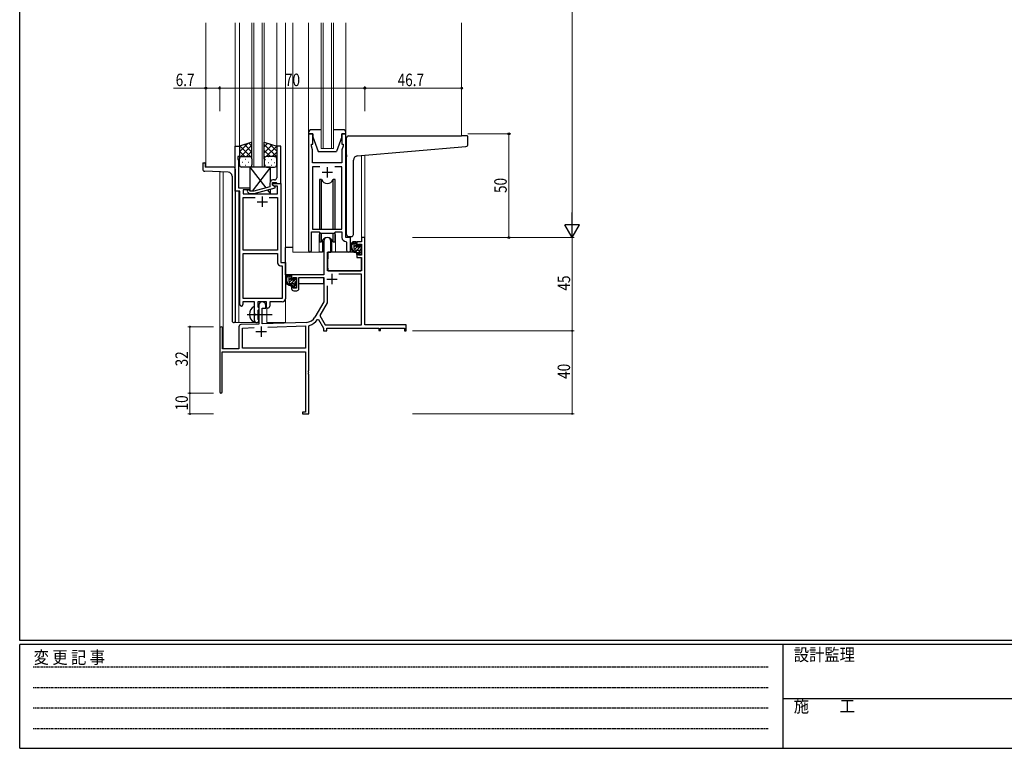
# Model space of a CAD drawing. Extents: x 0 to 1133, y 0 to 806.
# Drawn here: x 4 to 479, y 0 to 351 of the extents above; entities that cross this region are included whole.
import ezdxf

# ---------------------------------------------------------------- set-up
doc = ezdxf.new("R2010")
doc.units = 0
doc.linetypes.add('HIDDEN', pattern=[0.375, 0.25, -0.125])
doc.linetypes.add('YCENTER_1', pattern=[13, 10, -1, 1, -1])
for name, color, linetype, lineweight in [('YKK_11', 7, 'CONTINUOUS', 30), ('YKK_12', 2, 'CONTINUOUS', 13), ('YKK_13', 4, 'CONTINUOUS', 30), ('YKK_D', 6, 'CONTINUOUS', 13)]:
    doc.layers.add(name, color=color, linetype=linetype, lineweight=lineweight)
doc.layers.add('YKK_ZWAK', color=7, linetype='CONTINUOUS')
doc.styles.get("Standard").update_dxf_attribs({"font": 'ROMANS.SHX', "bigfont": 'EXTFONT.SHX'})
doc.styles.add('text-b', font='extslim2.shx', dxfattribs={"width": 0.8, "bigfont": 'extfont2.shx'})
doc.styles.add('YKK_OSSTYLE1', font='romans.shx', dxfattribs={"width": 0.9, "bigfont": 'EXTFONT.SHX'})

# ---------------------------------------------------------------- blocks, each defined once
blk = doc.blocks.new('A201')
at = {"layer": 'YKK_ZWAK', "color": 254, "linetype": 'Continuous'}
for p, q in [((21, 35), (21, 410)), ((571, 35), (21, 35)), ((544, 34), (21, 34)), ((21, 9), (21, 34)), ((205, 34), (205, 9)), ((21, 9), (544, 9))]:
    blk.add_line(p, q, dxfattribs=at)
at = {"layer": 'YKK_ZWAK', "color": 131, "linetype": 'HIDDEN'}
for p, q in [((24.28, 28.63), (201.57, 28.63)), ((24.28, 23.68), (201.57, 23.68)), ((24.28, 18.74), (201.57, 18.74)), ((24.28, 13.79), (201.57, 13.79))]:
    blk.add_line(p, q, dxfattribs=at)
at = {"layer": 'YKK_ZWAK', "color": 131, "linetype": 'Continuous'}
blk.add_line((205, 21), (297, 21), dxfattribs=at)
at = {"layer": 'YKK_ZWAK', "color": 131, "linetype": 'Continuous', "style": 'YKK_OSSTYLE1', "width": 0.9}
for s, p in [('設計監理', (207.69, 30.05)), ('変 更 記 事', (24.37, 29.39)), ('施\u3000\u3000工', (207.69, 17.68))]:
    blk.add_text(s, height=3, dxfattribs=at).set_placement(p)

msp = doc.modelspace()

# ---------------------------------------------------------------- linework, layer by layer
at = {"layer": 'YKK_11', "linetype": 'ByBlock', "lineweight": -2, "ltscale": 0.5}
for p, q in [((143.37, 296.13), (143.37, 239.78)), ((145.37, 296.13), (143.37, 296.13)), ((145.37, 291.13), (145.37, 296.13)), ((161.37, 296.13), (159.37, 296.13)), ((159.37, 296.13), (159.37, 291.13)), ((161.37, 246.13), (161.37, 296.13)), ((107.97, 268.5), (107.97, 290.13)), ((107.97, 290.13), (109.97, 290.13)), ((109.97, 290.13), (109.97, 285.13)), ((129.97, 290.13), (127.97, 290.13)), ((127.97, 290.13), (127.97, 281.08)), ((129.97, 272.13), (129.97, 290.13)), ((144.67, 290.13), (144.67, 291.13)), ((144.67, 291.13), (145.37, 291.13)), ((145.3, 288.4), (144.67, 290.13)), ((159.37, 291.13), (160.07, 291.13)), ((160.07, 290.13), (159.44, 288.4)), ((160.07, 291.13), (160.07, 290.13)), ((109.97, 285.13), (109.27, 285.13)), ((109.27, 285.13), (109.27, 284.13)), ((145.18, 286.9), (145.3, 287.08)), ((145.18, 286.35), (145.18, 286.9)), ((145.3, 286.17), (145.18, 286.35)), ((145.18, 285.9), (145.3, 286.08)), ((145.18, 285.35), (145.18, 285.9)), ((145.3, 285.17), (145.18, 285.35)), ((145.3, 287.08), (145.3, 288.4)), ((145.3, 286.08), (145.3, 286.17)), ((145.3, 282.13), (145.3, 285.17)), ((159.44, 288.4), (159.44, 282.13)), ((109.27, 284.13), (109.6, 283.22)), ((109.6, 281.08), (109.48, 280.9)), ((109.48, 280.9), (109.48, 280.35)), ((109.48, 280.35), (109.6, 280.17)), ((109.6, 283.22), (109.6, 281.08)), ((127.97, 281.08), (128.09, 280.9)), ((128.09, 280.35), (127.97, 280.17)), ((128.09, 280.9), (128.09, 280.35)), ((159.44, 282.13), (145.3, 282.13)), ((148.78, 280.2), (145.3, 280.2)), ((148.78, 280.2), (145.3, 280.2)), ((145.3, 280.2), (145.3, 250.13)), ((159.44, 280.2), (155.96, 280.2)), ((159.44, 250.13), (159.44, 280.2)), ((109.6, 280.08), (109.48, 279.9)), ((109.48, 279.9), (109.48, 279.35)), ((109.48, 279.35), (109.6, 279.17)), ((109.6, 280.17), (109.6, 280.08)), ((109.6, 279.17), (109.6, 270.13)), ((127.97, 280.17), (127.97, 280.08)), ((127.97, 280.08), (128.09, 279.9)), ((128.09, 279.35), (127.97, 279.17)), ((127.97, 279.17), (127.97, 274.93)), ((128.09, 279.9), (128.09, 279.35)), ((124.67, 272.43), (124.67, 270.61)), ((125.97, 271.33), (125.97, 272.63)), ((125.97, 272.63), (127.77, 272.63)), ((125.97, 271.33), (125.97, 272.13)), ((125.97, 272.13), (129.97, 272.13)), ((126.84, 270.83), (125.97, 271.33)), ((127.17, 270.63), (125.97, 271.33)), ((126.97, 273.93), (126.17, 273.93)), ((128.34, 270.83), (126.84, 270.83)), ((127.77, 272.63), (127.97, 272.43)), ((127.97, 272.43), (128.27, 272.13)), ((128.27, 272.13), (129.97, 272.13)), ((128.34, 267.13), (128.34, 270.83)), ((129.97, 272.13), (129.97, 234.13)), ((110.17, 268.5), (107.97, 268.5)), ((109.6, 270.13), (114.97, 270.13)), ((110.17, 213.88), (110.17, 268.5)), ((114.97, 269.13), (111.8, 269.13)), ((111.8, 269.13), (111.8, 267.13)), ((111.8, 267.13), (128.34, 267.13)), ((113.85, 268.1), (114.62, 267.33)), ((114.62, 267.33), (117.07, 267.33)), ((115.12, 268.53), (114.69, 268.95)), ((114.97, 270.13), (114.97, 269.13)), ((116.91, 268.53), (115.12, 268.53)), ((124.67, 270.61), (116.91, 268.53)), ((117.07, 267.33), (127.17, 270.03)), ((127.17, 270.03), (127.17, 270.63)), ((111.8, 240.13), (111.8, 265.5)), ((111.8, 265.5), (117.62, 265.5)), ((124.32, 265.5), (128.34, 265.5)), ((124.32, 265.5), (128.34, 265.5)), ((128.34, 265.5), (128.34, 240.13)), ((144.67, 239.78), (144.67, 248.93)), ((144.67, 248.93), (148.37, 248.93)), ((145.3, 250.13), (159.44, 250.13)), ((148.37, 248.93), (149.1, 248.2)), ((149.1, 248.2), (155.64, 248.2)), ((155.64, 248.2), (156.37, 248.93)), ((156.37, 248.93), (159.44, 248.93)), ((159.44, 248.93), (159.44, 246.2)), ((161.35, 244.2), (161.64, 243.9)), ((163.57, 246.13), (161.37, 246.13)), ((161.64, 243.9), (161.64, 240.09)), ((163.57, 240.09), (163.57, 246.13)), ((128.34, 240.13), (111.8, 240.13)), ((111.8, 216.76), (111.8, 238.5)), ((111.8, 216.76), (111.8, 238.5)), ((111.8, 238.5), (128.34, 238.5)), ((128.34, 238.5), (128.34, 234)), ((129.97, 234.13), (132.17, 234.13)), ((132.17, 234.13), (132.17, 216.63)), ((129.84, 232.5), (130.54, 232.5)), ((130.54, 232.5), (130.54, 216.76)), ((117.27, 215.13), (111.67, 215.13)), ((111.67, 215.13), (111.67, 213.88)), ((130.54, 216.76), (111.8, 216.76)), ((117.27, 209.8), (117.27, 215.13)), ((122.97, 215.13), (118.9, 215.13)), ((118.9, 215.13), (118.9, 212.81)), ((122.97, 212.13), (122.97, 215.13)), ((130.67, 215.13), (124.6, 215.13)), ((124.6, 215.13), (124.6, 213.13)), ((117.41, 209.61), (117.27, 209.8)), ((117.41, 208.65), (117.41, 209.61)), ((118.9, 212.81), (119.05, 212.62)), ((119.05, 211.14), (118.9, 210.94)), ((118.9, 210.94), (118.9, 206.81)), ((119.05, 212.62), (119.27, 212.33)), ((119.27, 211.43), (119.05, 211.14)), ((119.27, 212.33), (119.27, 211.43)), ((123.6, 212.13), (122.97, 212.13)), ((117.27, 208.46), (117.41, 208.65)), ((117.27, 206.13), (117.27, 208.46)), ((118.9, 206.81), (119.05, 206.62)), ((119.05, 206.62), (119.27, 206.33)), ((119.27, 206.33), (119.27, 206.13))]:
    msp.add_line(p, q, dxfattribs=at)
at = {"layer": 'YKK_11', "ltscale": 0.5}
for p, q in [((149.87, 277.63), (154.87, 277.63)), ((152.37, 280.13), (152.37, 275.13)), ((118.47, 263.43), (123.47, 263.43)), ((120.97, 265.93), (120.97, 260.93))]:
    msp.add_line(p, q, dxfattribs=at)
at = {"layer": 'YKK_11', "color": 0, "linetype": 'ByBlock', "lineweight": -2}
for p, q in [((150.67, 244.43), (150.67, 228.13)), ((154.07, 239.13), (154.07, 244.43)), ((166.57, 244.13), (166.57, 241.83)), ((168.84, 244.13), (166.57, 244.13)), ((167.37, 242.93), (168.84, 242.93)), ((167.37, 241.83), (167.37, 242.93)), ((168.84, 246.13), (168.84, 244.13)), ((170.47, 246.13), (168.84, 246.13)), ((168.84, 242.93), (168.84, 237.73)), ((170.47, 204.13), (170.47, 246.13)), ((152.47, 230.13), (152.47, 239.13)), ((152.47, 239.13), (154.07, 239.13)), ((166.57, 241.83), (167.37, 241.83)), ((166.57, 238.83), (166.57, 236.53)), ((167.37, 238.83), (166.57, 238.83)), ((167.37, 237.73), (167.37, 238.83)), ((168.84, 237.73), (167.37, 237.73)), ((166.57, 236.53), (168.84, 236.53)), ((168.84, 236.53), (168.84, 230.13)), ((150.67, 228.13), (135.17, 228.13)), ((135.17, 228.13), (135.17, 225.83)), ((168.84, 230.13), (152.47, 230.13)), ((168.84, 228.5), (157.98, 228.5)), ((168.84, 204.13), (168.84, 228.5)), ((135.17, 225.83), (135.97, 225.83)), ((135.97, 226.93), (137.47, 226.93)), ((135.97, 225.83), (135.97, 226.93)), ((137.47, 226.93), (137.47, 221.73)), ((138.67, 226.93), (150.67, 226.93)), ((138.67, 221.53), (138.67, 226.93)), ((150.67, 226.93), (150.67, 215.13)), ((135.17, 222.83), (135.17, 221.53)), ((135.97, 222.83), (135.17, 222.83)), ((135.97, 221.73), (135.97, 222.83)), ((137.47, 221.73), (135.97, 221.73)), ((136.17, 220.53), (137.67, 220.53)), ((152.3, 222.82), (152.3, 214.69)), ((152.3, 222.82), (152.3, 214.69)), ((150.67, 215.13), (146.42, 207.76)), ((152.3, 214.69), (148.81, 208.64)), ((119.27, 213.43), (119.27, 204.46)), ((120.97, 212.13), (122.67, 212.13)), ((120.97, 204.52), (120.97, 212.13)), ((122.67, 212.13), (122.67, 213.43)), ((119.27, 204.46), (110.74, 204.16)), ((142.26, 205.26), (120.97, 204.52)), ((147.61, 206.59), (148.12, 206.57)), ((148.12, 206.57), (150.47, 202.5)), ((148.81, 208.64), (151.41, 204.13)), ((100.47, 202.43), (100.47, 171.73)), ((101.87, 192.53), (101.87, 202.43)), ((109.77, 203.16), (109.77, 192.53)), ((111.4, 202.55), (117.04, 202.75)), ((111.4, 192.76), (111.4, 202.55)), ((123.76, 202.98), (141.84, 203.62)), ((123.76, 202.98), (141.84, 203.62)), ((141.84, 203.62), (141.84, 192.76)), ((143.47, 203.54), (143.7, 203.83)), ((143.47, 182.08), (143.47, 203.54)), ((150.47, 202.5), (150.47, 201.13)), ((150.47, 201.13), (152.1, 201.13)), ((151.41, 204.13), (168.84, 204.13)), ((152.1, 202.5), (177.17, 202.5)), ((152.1, 201.13), (152.1, 202.5)), ((190.47, 204.13), (170.47, 204.13)), ((177.17, 202.5), (177.17, 201.33)), ((177.17, 201.33), (177.97, 201.33)), ((177.97, 202.5), (189.57, 202.5)), ((177.97, 201.33), (177.97, 202.5)), ((189.57, 202.5), (189.57, 201.13)), ((189.57, 201.13), (190.47, 201.13)), ((190.47, 201.13), (190.47, 204.13)), ((101.67, 191.13), (141.84, 191.13)), ((101.67, 171.73), (101.67, 191.13)), ((109.77, 192.53), (101.87, 192.53)), ((141.84, 192.76), (111.4, 192.76)), ((141.84, 191.13), (141.84, 162.03)), ((143.35, 181.9), (143.47, 182.08)), ((143.35, 181.35), (143.35, 181.9)), ((143.47, 181.17), (143.35, 181.35)), ((143.35, 180.9), (143.47, 181.08)), ((143.35, 180.35), (143.35, 180.9)), ((143.47, 181.08), (143.47, 181.17)), ((143.47, 180.17), (143.35, 180.35)), ((143.47, 161.13), (143.47, 180.17)), ((140.47, 162.03), (140.47, 161.13)), ((141.84, 162.03), (140.47, 162.03)), ((140.47, 161.13), (143.47, 161.13))]:
    msp.add_line(p, q, dxfattribs=at)
at = {"layer": 'YKK_11', "color": 2}
for p, q in [((154.57, 228.63), (154.57, 223.63)), ((152.07, 226.13), (157.07, 226.13)), ((117.97, 200.83), (122.97, 200.83)), ((120.47, 203.33), (120.47, 198.33))]:
    msp.add_line(p, q, dxfattribs=at)
at = {"layer": 'YKK_11', "linetype": 'ByBlock', "lineweight": -2, "ltscale": 0.5}
for centre, radius, start, end in [((126.17, 272.43), 1.5, 90, 180), ((126.97, 274.93), 1, 270, 360), ((114.27, 268.53), 0.6, 45, 225), ((161.44, 246.2), 2, 180, 267.5081), ((144.02, 239.78), 0.65, 180, 0), ((162.61, 240.09), 0.965, 180, 0), ((129.84, 234), 1.5, 180, 270), ((110.92, 213.88), 0.75, 180, 0), ((130.67, 216.63), 1.5, 270, 360), ((123.6, 213.13), 1, 270, 360), ((118.27, 206.13), 1, 180, 270), ((118.27, 206.13), 1, 270, 360)]:
    msp.add_arc(centre, radius, start, end, dxfattribs=at)
at = {"layer": 'YKK_11', "color": 0, "linetype": 'ByBlock', "lineweight": -2}
for centre, radius, start, end in [((152.37, 244.43), 1.7, 360, 180), ((136.17, 221.53), 1, 180, 270), ((137.67, 221.53), 1, 270, 360), ((120.97, 213.43), 1.7, 360, 180), ((142.09, 210.26), 5, 272, 330), ((142.09, 210.26), 6.63, 284.0664, 326.3902), ((101.17, 202.43), 0.7, 360, 180), ((110.77, 203.16), 1, 92, 180), ((101.07, 171.73), 0.6, 180, 0)]:
    msp.add_arc(centre, radius, start, end, dxfattribs=at)
at = {"layer": 'YKK_12', "ltscale": 1.5}
for p, q in [((93.77, 280.13), (93.77, 349.63)), ((107.97, 205.13), (107.97, 349.63)), ((109.97, 289.63), (109.97, 349.63)), ((115.97, 280.13), (115.97, 349.63)), ((116.97, 280.13), (116.97, 349.63)), ((120.97, 280.13), (120.97, 349.63)), ((121.97, 280.13), (121.97, 349.63)), ((127.97, 289.63), (127.97, 349.63)), ((132.17, 205.13), (132.17, 349.63)), ((135.67, 239.13), (135.67, 349.63)), ((143.37, 296.63), (143.37, 349.63)), ((149.37, 289.13), (149.37, 349.63)), ((150.37, 289.13), (150.37, 349.63)), ((154.37, 289.13), (154.37, 349.63)), ((155.37, 289.13), (155.37, 349.63)), ((161.37, 296.63), (161.37, 349.63)), ((217.17, 295.12), (217.17, 349.63)), ((168.84, 246.13), (168.86, 285.63)), ((170.47, 285.77), (170.47, 246.13)), ((100.47, 202.43), (100.47, 277.84)), ((102.1, 192.53), (102.1, 277.78)), ((109.77, 268.5), (109.77, 205.13)), ((148.37, 246.63), (148.37, 239.13)), ((156.37, 246.63), (156.37, 239.13)), ((169.14, 246.13), (168.84, 246.13)), ((148.37, 239.13), (135.67, 239.13)), ((162.6, 239.13), (156.37, 239.13)), ((123.17, 205.13), (123.17, 212.14)), ((107.97, 205.13), (118.77, 205.13)), ((118.77, 205.13), (118.77, 205.26)), ((123.17, 205.13), (132.17, 205.13))]:
    msp.add_line(p, q, dxfattribs=at)
at = {"layer": 'YKK_12', "linetype": 'Continuous', "ltscale": 1.5}
for p, q in [((155.37, 289.13), (149.37, 289.13)), ((121.97, 280.13), (115.97, 280.13))]:
    msp.add_line(p, q, dxfattribs=at)
at = {"layer": 'YKK_12', "ltscale": 1.5}
for start, end in [(159.6359, 180), (0, 20.3641)]:
    msp.add_arc((152.37, 246.63), 4, start, end, dxfattribs=at)
at = {"layer": 'YKK_13', "ltscale": 1.5}
for p, q in [((143.37, 296.63), (143.37, 296.13)), ((143.37, 296.13), (145.37, 296.13)), ((149.37, 298.13), (144.87, 298.13)), ((145.37, 296.13), (145.37, 294.63)), ((145.37, 294.63), (147.97, 287.63)), ((159.87, 298.13), (155.37, 298.13)), ((159.37, 294.63), (156.77, 287.63)), ((159.37, 294.63), (159.37, 296.13)), ((159.37, 296.13), (161.37, 296.13)), ((161.37, 296.13), (161.37, 296.63)), ((162.67, 295.12), (217.17, 295.12)), ((219.87, 295.12), (217.17, 295.12)), ((220.17, 291.04), (220.17, 294.82)), ((115.97, 292.13), (109.97, 290.13)), ((109.97, 290.13), (109.97, 284.13)), ((115.97, 284.13), (115.97, 292.13)), ((121.97, 284.13), (121.97, 292.13)), ((121.97, 292.13), (127.97, 290.13)), ((127.97, 290.13), (127.97, 284.13)), ((161.67, 286.01), (161.67, 294.12)), ((166.8, 285.45), (219.26, 290.04)), ((110.97, 285.13), (114.97, 285.13)), ((110.97, 285.13), (114.97, 285.13)), ((126.97, 285.13), (122.97, 285.13)), ((126.97, 285.13), (122.97, 285.13)), ((147.97, 287.63), (156.77, 287.63)), ((161.67, 286.01), (161.67, 285)), ((161.67, 247.62), (161.67, 285)), ((92.27, 281.83), (92.27, 279.09)), ((92.57, 282.13), (93.17, 282.13)), ((93.47, 281.83), (93.47, 280.13)), ((109.97, 281.13), (109.97, 284.13)), ((115.97, 284.13), (115.97, 281.13)), ((121.97, 284.13), (121.97, 281.13)), ((127.97, 281.13), (127.97, 284.13)), ((164.97, 247.62), (164.97, 283.46)), ((104.54, 277.7), (93.24, 278.09)), ((106.97, 280.13), (93.47, 280.13)), ((106.47, 275.7), (106.47, 206.13)), ((107.97, 279.13), (107.97, 205.13)), ((114.97, 280.13), (110.97, 280.13)), ((114.97, 280.13), (122.7, 270.08)), ((124.97, 280.13), (114.97, 280.13)), ((114.97, 280.13), (114.97, 268.67)), ((124.97, 280.13), (116.05, 268.53)), ((122.97, 280.13), (126.97, 280.13)), ((124.97, 273.33), (124.97, 280.13)), ((149.54, 274.13), (148.62, 274.13)), ((148.62, 274.13), (148.62, 250.13)), ((149.54, 250.13), (149.54, 274.13)), ((156.12, 274.13), (155.2, 274.13)), ((155.2, 250.13), (155.2, 274.13)), ((156.12, 250.13), (156.12, 274.13)), ((115.12, 267.33), (114.97, 267.13)), ((114.97, 267.33), (114.97, 267.13)), ((114.97, 267.13), (124.97, 267.13)), ((123.49, 269.05), (124.97, 267.13)), ((124.97, 267.13), (124.97, 269.44)), ((148.62, 248.68), (148.62, 244.13)), ((149.54, 244.13), (149.54, 248.2)), ((155.2, 244.13), (155.2, 248.2)), ((156.12, 244.13), (156.12, 248.68)), ((148.62, 244.13), (149.54, 244.13)), ((150.12, 245.11), (150.12, 239.13)), ((154.62, 239.13), (154.62, 245.11)), ((155.2, 244.13), (156.12, 244.13)), ((162.67, 246.62), (163.97, 246.62)), ((166.04, 244.13), (164.74, 244.13)), ((165.34, 240.93), (165.34, 244.13)), ((166.34, 241.83), (166.34, 243.83)), ((167.74, 242.33), (167.74, 241.99)), ((168.75, 242.04), (168.25, 242.54)), ((132.18, 228.13), (132.18, 241.33)), ((135.67, 241.33), (132.18, 241.33)), ((150.12, 239.13), (148.37, 239.13)), ((150.12, 241.33), (150.67, 241.33)), ((152.6, 238.83), (152.54, 232.63)), ((166.47, 239.13), (152.9, 239.13)), ((156.37, 239.13), (154.62, 239.13)), ((167.44, 239.93), (166.34, 239.93)), ((166.47, 239.13), (166.54, 236.53)), ((167.28, 241.53), (166.64, 241.53)), ((167.74, 239.63), (167.74, 238.33)), ((168.04, 238.03), (168.54, 238.03)), ((168.64, 239.03), (168.64, 241.03)), ((168.84, 241.23), (168.84, 241.83)), ((168.84, 238.33), (168.84, 238.83)), ((152.58, 236.63), (152.47, 236.63)), ((166.54, 236.53), (168.51, 236.53)), ((168.84, 232.63), (168.81, 236.23)), ((150.37, 228.13), (132.18, 228.13)), ((132.38, 228.13), (132.38, 226.87)), ((134.64, 228.13), (133.34, 228.13)), ((133.94, 224.93), (133.94, 228.13)), ((152.47, 231.7), (152.55, 231.62)), ((152.54, 232.63), (152.56, 230.42)), ((152.86, 230.13), (168.52, 230.13)), ((168.82, 230.42), (168.84, 232.63)), ((132.38, 224.74), (132.38, 223.83)), ((132.38, 223.83), (132.96, 223.83)), ((133.65, 223.83), (136.27, 223.83)), ((134.94, 225.83), (134.94, 227.83)), ((136.04, 223.93), (134.94, 223.93)), ((135.88, 225.53), (135.24, 225.53)), ((136.34, 226.33), (136.34, 225.99)), ((136.34, 223.63), (136.34, 222.33)), ((137.35, 226.04), (136.85, 226.54)), ((137.24, 223.03), (137.24, 225.03)), ((137.24, 223.83), (137.47, 223.83)), ((137.44, 225.23), (137.44, 225.83)), ((150.58, 223.83), (138.67, 223.83)), ((150.58, 226.85), (150.58, 223.83)), ((136.64, 222.03), (137.14, 222.03)), ((137.44, 222.33), (137.44, 222.83)), ((117.27, 205.53), (117.27, 212.72)), ((107.97, 205.13), (107.47, 205.13))]:
    msp.add_line(p, q, dxfattribs=at)
at = {"layer": 'YKK_13', "linetype": 'Continuous', "ltscale": 1.5}
for p, q in [((109.97, 287.42), (114.02, 291.48)), ((109.97, 284.59), (115.97, 290.59)), ((115.97, 284.55), (110.28, 290.23)), ((115.97, 287.37), (112.41, 290.94)), ((115.97, 290.2), (114.53, 291.65)), ((121.97, 289.8), (123.71, 291.55)), ((127.97, 284.99), (121.97, 290.99)), ((121.97, 286.97), (125.83, 290.84)), ((122.95, 285.13), (127.95, 290.13)), ((127.97, 287.82), (124.51, 291.28)), ((112.56, 285.13), (109.97, 287.72)), ((113.33, 285.13), (115.97, 287.77)), ((125.01, 285.13), (121.97, 288.17)), ((122.38, 284.93), (121.97, 285.34)), ((124.02, 285.04), (123.82, 285.04)), ((125.78, 285.13), (127.97, 287.32)), ((127.05, 285.04), (126.85, 285.04)), ((110.15, 284.7), (109.97, 284.89)), ((111.29, 282.49), (111.49, 282.49)), ((112.7, 283.9), (112.9, 283.9)), ((112.7, 281.07), (112.9, 281.07)), ((114.32, 282.49), (114.52, 282.49)), ((115.73, 283.9), (115.93, 283.9)), ((115.73, 281.07), (115.93, 281.07)), ((115.76, 284.73), (115.97, 284.94)), ((121.97, 284.15), (121.97, 284.15)), ((122.6, 283.62), (122.4, 283.62)), ((122.6, 280.79), (122.4, 280.79)), ((124.02, 282.21), (123.82, 282.21)), ((125.63, 283.62), (125.43, 283.62)), ((125.63, 280.79), (125.43, 280.79)), ((127.05, 282.21), (126.85, 282.21)), ((127.92, 284.44), (127.97, 284.49)), ((165.34, 243.04), (166.29, 243.99)), ((165.34, 241.62), (166.34, 242.62)), ((165.51, 240.38), (166.66, 241.53)), ((166.47, 239.93), (167.84, 241.3)), ((167.71, 239.75), (168.64, 240.68)), ((167.74, 238.37), (168.64, 239.27)), ((167.97, 241.42), (168.67, 242.12)), ((133.94, 227.19), (134.82, 228.07)), ((133.94, 225.78), (134.94, 226.78)), ((134.05, 224.47), (135.12, 225.55)), ((134.92, 223.93), (136.27, 225.29)), ((136.25, 223.84), (137.24, 224.84)), ((136.34, 222.52), (137.24, 223.42)), ((136.58, 225.59), (137.19, 226.2)), ((137.31, 222.08), (137.39, 222.16))]:
    msp.add_line(p, q, dxfattribs=at)
at = {"layer": 'YKK_13', "linetype": 'YCENTER_1', "ltscale": 1.5}
msp.add_line((113.77, 209.13), (125.76, 209.13), dxfattribs=at)
at = {"layer": 'YKK_13', "ltscale": 1.5}
for centre, radius, start, end in [((144.87, 296.63), 1.5, 90, 180), ((159.87, 296.63), 1.5, 0, 90), ((162.67, 294.12), 1, 135.573, 180), ((162.67, 294.12), 1, 90, 135.573), ((162.67, 294.12), 1, 121.367, 135.573), ((219.87, 294.82), 0.3, 0, 90), ((219.17, 291.04), 1, 275, 0), ((110.97, 284.13), 1, 90, 180), ((110.97, 284.13), 1, 90, 180), ((114.97, 284.13), 1, 360, 90), ((114.97, 284.13), 1, 360, 90), ((122.97, 284.13), 1, 90, 180), ((122.97, 284.13), 1, 90, 180), ((126.97, 284.13), 1, 0, 90), ((126.97, 284.13), 1, 0, 90), ((166.97, 283.46), 2, 95, 180), ((92.57, 281.83), 0.3, 90, 180), ((93.17, 281.83), 0.3, 0, 90), ((110.97, 281.13), 1, 180, 270), ((114.97, 281.13), 1, 270, 360), ((122.97, 281.13), 1, 180, 270), ((126.97, 281.13), 1, 270, 0), ((93.27, 279.09), 1, 180, 268), ((104.47, 275.7), 2, 0, 88), ((106.97, 279.13), 1, 0, 90), ((152.37, 275.13), 3, 199.4715, 340.5285), ((162.67, 247.62), 1, 180, 270), ((163.97, 247.62), 1, 270, 0), ((152.37, 243.13), 3, 19.4712, 160.5288), ((166.46, 241.81), 2.89, 126.4519, 263.9039), ((166.54, 241.84), 2.5, 139.4581, 259.2522), ((164.48, 243.72), 0.3, 301.6219, 336.9504), ((164.94, 243.53), 0.2, 36.8699, 156.9504), ((165.34, 243.83), 0.3, 216.8699, 270), ((166.04, 243.83), 0.3, 0, 90), ((168.04, 242.33), 0.3, 45, 180), ((152.9, 238.83), 0.3, 90, 179.5), ((166.34, 240.93), 1, 180, 270), ((166.22, 239.18), 0.25, 253.6388, 125.5816), ((166.64, 241.83), 0.3, 180, 270), ((167.28, 241.23), 0.3, 33.0557, 90), ((167.44, 239.63), 0.3, 0, 90), ((167.74, 241.53), 0.25, 213.0557, 56.9443), ((168.04, 241.99), 0.3, 180, 236.9443), ((168.04, 238.33), 0.3, 180, 270), ((168.54, 238.33), 0.3, 270, 0), ((168.64, 241.23), 0.2, 270, 0), ((168.64, 238.83), 0.2, 0, 90), ((168.54, 241.83), 0.3, 0, 45), ((168.51, 236.23), 0.3, 0.5, 90), ((135.06, 225.81), 2.89, 126.4519, 263.9039), ((134.64, 227.83), 0.3, 0, 90), ((152.86, 230.43), 0.3, 180.5, 270), ((168.52, 230.43), 0.3, 270, 359.5), ((135.14, 225.84), 2.5, 139.4581, 259.2522), ((133.08, 227.72), 0.3, 301.6219, 336.9504), ((133.54, 227.53), 0.2, 36.8699, 156.9504), ((133.94, 227.83), 0.3, 216.8699, 270), ((134.94, 224.93), 1, 180, 270), ((134.82, 223.18), 0.25, 253.6388, 125.5816), ((135.24, 225.83), 0.3, 180, 270), ((135.88, 225.23), 0.3, 33.0557, 90), ((136.04, 223.63), 0.3, 0, 90), ((136.34, 225.53), 0.25, 213.0557, 56.9443), ((136.64, 226.33), 0.3, 45, 180), ((136.64, 225.99), 0.3, 180, 236.9443), ((137.24, 225.23), 0.2, 270, 0), ((137.14, 225.83), 0.3, 0, 45), ((136.64, 222.33), 0.3, 180, 270), ((137.14, 222.33), 0.3, 270, 0), ((137.24, 222.83), 0.2, 0, 90), ((118.97, 209.13), 4.2, 117.281, 242.719), ((117.12, 212.72), 0.154, 0, 117.281), ((107.47, 206.13), 1, 180, 270), ((117.12, 205.53), 0.154, 242.719, 0)]:
    msp.add_arc(centre, radius, start, end, dxfattribs=at)
at = {"layer": 'YKK_D'}
for p, q in [((270.47, 639.13), (270.47, 253.13)), ((193.47, 246.13), (271.47, 246.13)), ((193.47, 246.13), (271.47, 246.13)), ((270.47, 246.13), (270.47, 201.13)), ((97.47, 203.13), (85.12, 203.13)), ((86.12, 203.13), (86.12, 171.13)), ((193.47, 201.13), (271.47, 201.13)), ((193.47, 201.13), (271.47, 201.13)), ((270.47, 201.13), (270.47, 161.13)), ((97.47, 171.13), (85.12, 171.13)), ((97.47, 171.13), (85.12, 171.13)), ((86.12, 171.13), (86.12, 161.13)), ((97.47, 161.13), (85.12, 161.13)), ((193.47, 161.13), (271.47, 161.13))]:
    msp.add_line(p, q, dxfattribs=at)
at = {"layer": 'YKK_D', "ltscale": 1.5}
for p, q in [((93.77, 307.04), (93.77, 319.13)), ((100.47, 307.04), (100.47, 319.13)), ((100.47, 307.04), (100.47, 319.13)), ((170.47, 307.04), (170.47, 319.13)), ((170.47, 307.04), (170.47, 319.13)), ((217.17, 307.04), (217.17, 319.13)), ((78.24, 318.13), (93.77, 318.13)), ((93.77, 318.13), (100.47, 318.13)), ((100.47, 318.13), (170.47, 318.13)), ((170.47, 318.13), (217.17, 318.13)), ((220.17, 296.13), (240.91, 296.13)), ((239.91, 246.13), (239.91, 296.13)), ((220.17, 246.13), (240.91, 246.13))]:
    msp.add_line(p, q, dxfattribs=at)
at = {"layer": 'YKK_D', "lineweight": -2}
for p, q in [((270.47, 246.13), (270.47, 258.25)), ((273.97, 252.19), (266.97, 252.19)), ((270.47, 246.13), (266.97, 252.19)), ((270.47, 246.13), (273.97, 252.19))]:
    msp.add_line(p, q, dxfattribs=at)
at = {"layer": 'YKK_D', "linetype": 'ByBlock', "const_width": 0.85}
for points in [[(86.12, 203.02, 1), (86.12, 203.23, 1)], [(270.47, 201.02, 1), (270.47, 201.23, 1)], [(270.47, 201.23, 1), (270.47, 201.02, 1)], [(86.12, 171.02, 1), (86.12, 171.23, 1)], [(86.12, 171.23, 1), (86.12, 171.02, 1)], [(86.12, 161.23, 1), (86.12, 161.02, 1)], [(270.47, 161.23, 1), (270.47, 161.02, 1)]]:
    msp.add_lwpolyline(points, format="xyb", close=True, dxfattribs=at)
at = {"layer": 'YKK_D', "linetype": 'ByBlock', "lineweight": -2}
for centre in [(93.77, 318.13), (100.47, 318.13), (100.47, 318.13), (170.47, 318.13), (170.47, 318.13), (217.17, 318.13), (239.91, 296.13), (239.91, 246.13)]:
    msp.add_circle(centre, 0.425, dxfattribs=at)

# ---------------------------------------------------------------- block references
at = {"layer": 'YKK_ZWAK', "xscale": 1.9999999999896, "yscale": 1.9999999999896, "zscale": 1.9999999999896}
msp.add_blockref('A201', (-38, -18), dxfattribs=at)

# ---------------------------------------------------------------- texts
at = {"layer": 'YKK_D', "style": 'text-b', "width": 0.8}
for s, p in [('6.7', (79.24, 319.13)), ('70', (131.95, 319.13)), ('46.7', (186.3, 319.13))]:
    msp.add_text(s, height=6, dxfattribs=at).set_placement(p)
msp.add_text('50', height=6, rotation=90, dxfattribs=at).set_placement((238.91, 267.61))
at = {"layer": 'YKK_D', "width": 0.8}
for s, p in [('45', (269.47, 220.59)), ('32', (85.12, 184.04)), ('40', (269.47, 178.03)), ('10', (85.12, 162.82))]:
    msp.add_text(s, height=6, rotation=90, dxfattribs=at).set_placement(p)

doc.saveas('drawing.dxf')
